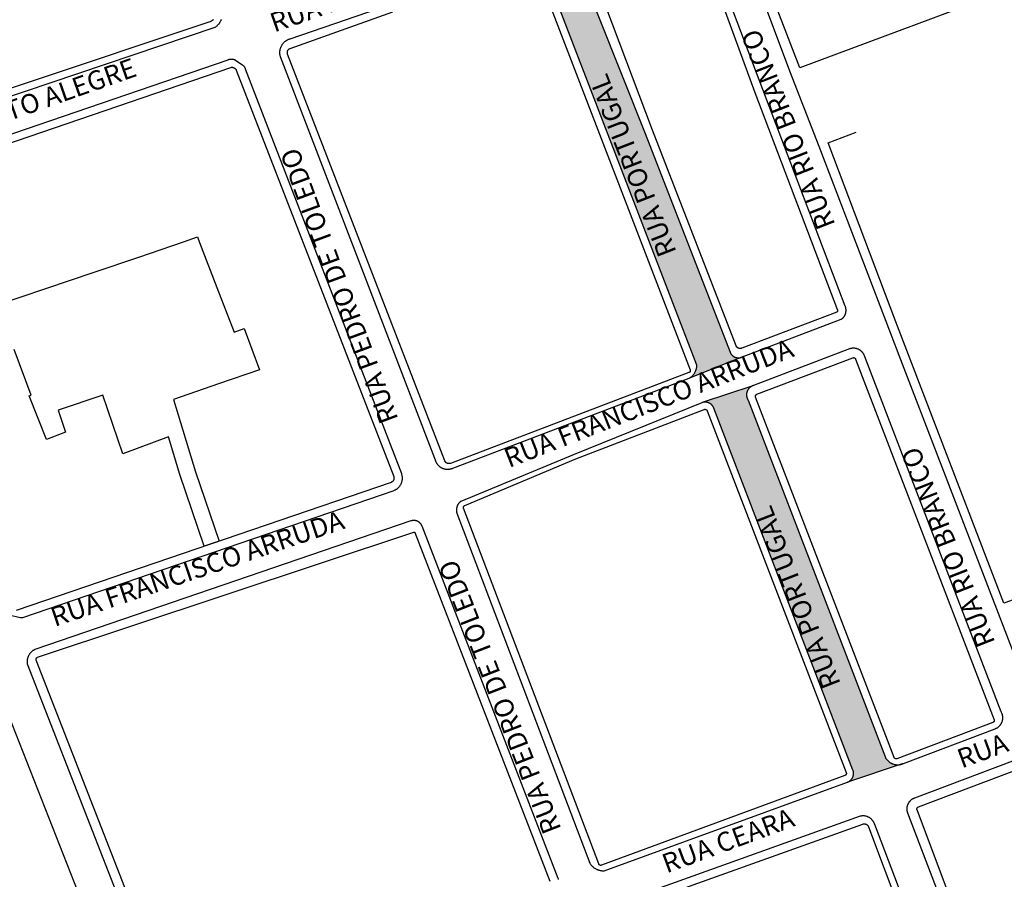
# Model space of a CAD drawing. Units: millimetres. Extents: x 689645 to 706753, y 7639402 to 7643507.
# Drawn here: x 701080 to 701304, y 7642267 to 7642463 of the extents above; entities that cross this region are included whole.
import ezdxf

# ---------------------------------------------------------------- set-up
doc = ezdxf.new("R2010")
doc.units = ezdxf.units.MM
doc.header["$LTSCALE"] = 4
doc.header["$MEASUREMENT"] = 0
for name, color, linetype in [('AUX_CTGEO', 4, 'Continuous'), ('LOTE_SEM_CADASTRO_CTGEO', 8, 'Continuous'), ('MEIO_FIO_CTGEO', 1, 'Continuous'), ('nome_trecho', 7, 'Continuous'), ('QUADRA_CTGEO', 7, 'Continuous')]:
    doc.layers.add(name, color=color, linetype=linetype)
doc.styles.get("Standard").update_dxf_attribs({"font": 'arial.ttf', "height": 3})

msp = doc.modelspace()

# ---------------------------------------------------------------- hatches: boundary and pattern name
at = {"layer": 'AUX_CTGEO', "true_color": 0x8f8f8f}
h = msp.add_hatch(color=252, dxfattribs=at)
h.dxf.hatch_style = 1
h.paths.add_polyline_path([(701222.553, 7642437.037), (701206.462, 7642477.424), (701206.356, 7642477.879), (701206.316, 7642478.325), (701206.338, 7642478.772), (701206.422, 7642479.211), (701206.567, 7642479.635), (701206.768, 7642480.034), (701207.023, 7642480.402), (701207.327, 7642480.73), (701207.674, 7642481.014), (701208.077, 7642481.258), (701196.267, 7642476.99), (701196.715, 7642477.053), (701197.141, 7642477.04), (701197.56, 7642476.953), (701197.956, 7642476.795), (701198.32, 7642476.571), (701198.64, 7642476.288), (701198.906, 7642475.955), (701199.091, 7642475.617), (701199.166, 7642475.418), (701234.224, 7642384.344), (701234.218, 7642383.945), (701234.147, 7642383.482), (701234.012, 7642383.033), (701233.818, 7642382.608), (701233.567, 7642382.212), (701233.264, 7642381.856), (701232.755, 7642381.401), (701244.219, 7642386.018), (701243.799, 7642385.96), (701243.381, 7642385.989), (701242.979, 7642386.105), (701242.609, 7642386.301), (701242.288, 7642386.57), (701242.029, 7642386.899), (701241.897, 7642387.168)])
h.paths.add_polyline_path([(701233.746, 7642409.919), (701215.453, 7642456.814), (701207.066, 7642453.543), (701225.359, 7642406.647)], flags=25)
h = msp.add_hatch(color=252, dxfattribs=at)
h.dxf.hatch_style = 1
h.paths.add_polyline_path([(701245.935, 7642376.374), (701245.855, 7642376.503), (701245.756, 7642376.709), (701245.678, 7642376.924), (701245.623, 7642377.146), (701245.591, 7642377.372), (701245.583, 7642377.6), (701245.598, 7642377.828), (701245.637, 7642378.053), (701245.699, 7642378.273), (701245.783, 7642378.485), (701245.889, 7642378.688), (701246.015, 7642378.879), (701246.16, 7642379.055), (701246.322, 7642379.216), (701246.5, 7642379.359), (701246.768, 7642379.531), (701235.781, 7642375.863), (701235.987, 7642375.893), (701236.21, 7642375.901), (701236.433, 7642375.885), (701236.652, 7642375.847), (701236.867, 7642375.786), (701237.074, 7642375.702), (701237.271, 7642375.598), (701237.456, 7642375.473), (701237.627, 7642375.33), (701237.782, 7642375.169), (701237.919, 7642374.994), (701238.037, 7642374.805), (701238.119, 7642374.638), (701238.16, 7642374.534), (701269.808, 7642292.126), (701269.865, 7642291.929), (701269.904, 7642291.713), (701269.92, 7642291.493), (701269.914, 7642291.274), (701269.885, 7642291.056), (701269.833, 7642290.842), (701269.76, 7642290.635), (701269.666, 7642290.436), (701269.552, 7642290.248), (701269.419, 7642290.073), (701269.269, 7642289.913), (701269.103, 7642289.768), (701268.923, 7642289.642), (701268.656, 7642289.494), (701280.775, 7642293.529), (701280.54, 7642293.474), (701280.324, 7642293.439), (701280.107, 7642293.419), (701279.889, 7642293.414), (701279.672, 7642293.424), (701279.455, 7642293.449), (701279.241, 7642293.49), (701279.03, 7642293.544), (701278.823, 7642293.614), (701278.622, 7642293.697), (701278.427, 7642293.794), (701278.239, 7642293.904), (701278.059, 7642294.028), (701277.888, 7642294.163), (701277.727, 7642294.309), (701277.576, 7642294.467), (701277.437, 7642294.635), (701277.309, 7642294.811), (701277.176, 7642295.026)])
h.paths.add_polyline_path([(701271.063, 7642311.673), (701252.77, 7642358.569), (701244.383, 7642355.297), (701262.676, 7642308.402)], flags=25)

# ---------------------------------------------------------------- linework, layer by layer
at = {"layer": 'AUX_CTGEO', "color": 10}
for points in [[(701244.312, 7642386.055), (701232.623, 7642381.348)], [(701246.828, 7642379.552), (701235.767, 7642375.859)], [(701281.013, 7642293.608), (701268.528, 7642289.451)]]:
    msp.add_lwpolyline(points, dxfattribs=at)
for radius in [326.822, 316.822, 306.822]:
    msp.add_circle((701226.125, 7642363.395), radius, dxfattribs=at)
at = {"layer": 'LOTE_SEM_CADASTRO_CTGEO'}
msp.add_lwpolyline([(701074.518, 7642397.801), (701086.277, 7642401.754), (701097.295, 7642405.479), (701107.45, 7642408.911), (701117.605, 7642412.344), (701120.725, 7642413.528), (701121.235, 7642412.21), (701125.181, 7642402.004), (701129.124, 7642391.807), (701131.365, 7642392.657), (701131.365, 7642392.657), (701134.869, 7642383.252), (701125.533, 7642380.04), (701115.315, 7642376.525), (701120.282, 7642360.036), (701125.655, 7642344.267), (701122.284, 7642343.114), (701116.728, 7642359.418), (701114.145, 7642367.994), (701103.809, 7642364.144), (701099.266, 7642377.478), (701089.07, 7642374.089), (701090.749, 7642369.038), (701086.454, 7642367.395), (701082.493, 7642377.314), (701082.951, 7642377.489), (701079.043, 7642387.895)], dxfattribs=at)
at = {"layer": 'MEIO_FIO_CTGEO'}
for points in [[(701310.996, 7642306.775), (701280.654, 7642385.509), (701262.097, 7642434.076), (701255.444, 7642451.179), (701241.493, 7642488.501)], [(701206.558, 7642477.183), (701222.553, 7642437.037), (701241.867, 7642387.246), (701241.893, 7642387.181), (701241.921, 7642387.118), (701241.952, 7642387.056), (701241.985, 7642386.994), (701242.02, 7642386.934), (701242.057, 7642386.875), (701242.096, 7642386.818), (701242.137, 7642386.762), (701242.18, 7642386.707), (701242.225, 7642386.654), (701242.271, 7642386.602), (701242.32, 7642386.552), (701242.37, 7642386.504), (701242.422, 7642386.458), (701242.475, 7642386.413), (701242.53, 7642386.37), (701242.586, 7642386.329), (701242.644, 7642386.291), (701242.703, 7642386.254), (701242.763, 7642386.219), (701242.824, 7642386.186), (701242.887, 7642386.156), (701242.951, 7642386.128), (701243.015, 7642386.102), (701243.08, 7642386.078), (701243.147, 7642386.056), (701243.213, 7642386.037), (701243.281, 7642386.02), (701243.349, 7642386.006), (701243.417, 7642385.994), (701243.486, 7642385.984), (701243.555, 7642385.977), (701243.625, 7642385.972), (701243.694, 7642385.969), (701243.764, 7642385.969), (701243.833, 7642385.972), (701243.903, 7642385.976), (701243.972, 7642385.984), (701244.041, 7642385.993), (701244.109, 7642386.005), (701244.177, 7642386.019), (701244.245, 7642386.036), (701244.312, 7642386.055), (701244.378, 7642386.077), (701244.443, 7642386.1), (701267.139, 7642394.747), (701267.208, 7642394.795), (701267.275, 7642394.846), (701267.34, 7642394.898), (701267.404, 7642394.953), (701267.465, 7642395.01), (701267.525, 7642395.069), (701267.582, 7642395.13), (701267.637, 7642395.193), (701267.691, 7642395.258), (701267.742, 7642395.325), (701267.79, 7642395.393), (701267.836, 7642395.463), (701267.88, 7642395.534), (701267.922, 7642395.607), (701267.961, 7642395.682), (701267.997, 7642395.757), (701268.031, 7642395.834), (701268.062, 7642395.912), (701268.09, 7642395.991), (701268.116, 7642396.07), (701268.139, 7642396.151), (701268.159, 7642396.233), (701268.176, 7642396.315), (701268.191, 7642396.397), (701268.202, 7642396.48), (701268.211, 7642396.563), (701268.217, 7642396.647), (701268.22, 7642396.731), (701268.221, 7642396.815), (701268.218, 7642396.899), (701268.213, 7642396.982), (701268.205, 7642397.066), (701268.193, 7642397.149), (701268.179, 7642397.231), (701268.163, 7642397.314), (701268.143, 7642397.395), (701268.121, 7642397.476), (701268.096, 7642397.556), (701268.068, 7642397.635), (701268.037, 7642397.713)], [(701199.166, 7642475.418), (701234.22, 7642384.354), (701234.223, 7642384.237), (701234.221, 7642384.12), (701234.215, 7642384.004), (701234.205, 7642383.887), (701234.191, 7642383.771), (701234.173, 7642383.656), (701234.152, 7642383.541), (701234.126, 7642383.427), (701234.096, 7642383.314), (701234.063, 7642383.202), (701234.025, 7642383.091), (701233.984, 7642382.982), (701233.939, 7642382.874), (701233.891, 7642382.767), (701233.839, 7642382.663), (701233.783, 7642382.56), (701233.724, 7642382.459), (701233.661, 7642382.361), (701233.595, 7642382.264), (701233.525, 7642382.17), (701233.453, 7642382.079), (701233.377, 7642381.989), (701233.299, 7642381.903), (701233.217, 7642381.819), (701233.133, 7642381.739), (701233.045, 7642381.661), (701232.956, 7642381.586), (701232.863, 7642381.514), (701232.769, 7642381.446), (701232.672, 7642381.381), (701232.572, 7642381.319), (701232.471, 7642381.261)], [(701232.471, 7642381.261), (701178.728, 7642360.795), (701178.637, 7642360.759), (701178.544, 7642360.725), (701178.451, 7642360.695), (701178.356, 7642360.668), (701178.26, 7642360.645), (701178.164, 7642360.624), (701178.067, 7642360.607), (701177.97, 7642360.594), (701177.872, 7642360.583), (701177.774, 7642360.576), (701177.675, 7642360.573), (701177.577, 7642360.573), (701177.478, 7642360.576), (701177.38, 7642360.582), (701177.282, 7642360.593), (701177.185, 7642360.606), (701177.088, 7642360.623), (701176.991, 7642360.643), (701176.896, 7642360.666), (701176.801, 7642360.693), (701176.707, 7642360.723), (701176.614, 7642360.756), (701176.523, 7642360.792), (701176.433, 7642360.832), (701176.344, 7642360.874), (701176.257, 7642360.92), (701176.171, 7642360.969), (701176.087, 7642361.02), (701176.005, 7642361.074), (701175.925, 7642361.132), (701175.847, 7642361.192), (701175.771, 7642361.254), (701175.697, 7642361.319), (701175.625, 7642361.387), (701175.556, 7642361.457), (701175.49, 7642361.529), (701175.425, 7642361.604), (701175.364, 7642361.681), (701175.305, 7642361.76), (701175.249, 7642361.841), (701175.196, 7642361.924), (701175.145, 7642362.008), (701175.098, 7642362.094), (701139.638, 7642454.445), (701139.607, 7642454.553), (701139.579, 7642454.662), (701139.555, 7642454.771), (701139.535, 7642454.882), (701139.518, 7642454.993), (701139.506, 7642455.104), (701139.497, 7642455.216), (701139.492, 7642455.328), (701139.491, 7642455.441), (701139.494, 7642455.553), (701139.501, 7642455.665), (701139.511, 7642455.777), (701139.526, 7642455.888), (701139.544, 7642455.999), (701139.566, 7642456.109), (701139.592, 7642456.218), (701139.621, 7642456.326), (701139.654, 7642456.433), (701139.691, 7642456.539), (701139.732, 7642456.644), (701139.776, 7642456.747), (701139.824, 7642456.849), (701139.875, 7642456.949), (701139.929, 7642457.047), (701139.987, 7642457.143), (701140.048, 7642457.237), (701140.112, 7642457.329), (701140.18, 7642457.419), (701140.25, 7642457.506), (701140.324, 7642457.591), (701140.4, 7642457.674), (701140.479, 7642457.753), (701140.561, 7642457.83), (701140.646, 7642457.904), (701140.732, 7642457.975), (701140.822, 7642458.043), (701140.913, 7642458.108), (701141.007, 7642458.17), (701141.103, 7642458.228), (701141.201, 7642458.283), (701141.3, 7642458.335), (701141.402, 7642458.383), (701141.504, 7642458.428), (701141.609, 7642458.469), (701141.715, 7642458.507), (701141.822, 7642458.541), (701164.575, 7642466.33)], [(701268.037, 7642397.713), (701249.307, 7642446.993), (701241.822, 7642466.79)], [(701126.14, 7642462.903), (701126.093, 7642462.784), (701126.042, 7642462.667), (701125.987, 7642462.552), (701125.928, 7642462.439), (701125.865, 7642462.328), (701125.798, 7642462.219), (701125.728, 7642462.113), (701125.654, 7642462.009), (701125.577, 7642461.907), (701125.496, 7642461.809), (701125.411, 7642461.713), (701125.324, 7642461.62), (701125.233, 7642461.53), (701125.139, 7642461.444), (701125.043, 7642461.361), (701124.943, 7642461.281), (701124.841, 7642461.205), (701124.736, 7642461.132), (701037.726, 7642431.762)], [(701041.473, 7642424.287), (701127.697, 7642453.785), (701127.76, 7642453.811), (701127.824, 7642453.835), (701127.888, 7642453.856), (701127.954, 7642453.876), (701128.019, 7642453.893), (701128.086, 7642453.907), (701128.153, 7642453.92), (701128.22, 7642453.93), (701128.288, 7642453.938), (701128.355, 7642453.943), (701128.423, 7642453.946), (701128.491, 7642453.947), (701128.559, 7642453.945), (701128.627, 7642453.941), (701128.695, 7642453.934), (701128.763, 7642453.925), (701128.83, 7642453.914), (701128.896, 7642453.901), (701128.963, 7642453.885), (701129.028, 7642453.867), (701129.093, 7642453.847), (701129.157, 7642453.824), (701129.221, 7642453.799), (701129.283, 7642453.772), (701130.998, 7642452.61), (701131.049, 7642452.57), (701131.098, 7642452.528), (701131.146, 7642452.485), (701131.192, 7642452.439), (701131.236, 7642452.393), (701131.279, 7642452.344), (701131.32, 7642452.294), (701131.36, 7642452.243), (701131.397, 7642452.191), (701131.433, 7642452.137), (701131.467, 7642452.082), (701131.498, 7642452.026), (701131.528, 7642451.968), (701131.556, 7642451.91), (701131.582, 7642451.851), (701131.605, 7642451.791), (701131.627, 7642451.73), (701167.116, 7642359.629), (701167.151, 7642359.526), (701167.181, 7642359.422), (701167.208, 7642359.317), (701167.231, 7642359.211), (701167.251, 7642359.104), (701167.266, 7642358.996), (701167.278, 7642358.889), (701167.286, 7642358.78), (701167.291, 7642358.672), (701167.291, 7642358.563), (701167.288, 7642358.455), (701167.281, 7642358.347), (701167.27, 7642358.239), (701167.256, 7642358.131), (701167.238, 7642358.024), (701167.216, 7642357.918), (701167.19, 7642357.812), (701167.161, 7642357.708), (701167.128, 7642357.604), (701167.091, 7642357.502), (701167.051, 7642357.401), (701167.007, 7642357.302), (701166.96, 7642357.204), (701166.91, 7642357.108), (701166.856, 7642357.014), (701166.799, 7642356.921), (701166.739, 7642356.831), (701166.676, 7642356.743), (701166.609, 7642356.657), (701166.54, 7642356.574), (701166.468, 7642356.492), (701166.393, 7642356.414), (701166.315, 7642356.338), (701166.235, 7642356.265), (701166.152, 7642356.195), (701166.067, 7642356.128), (701165.979, 7642356.063), (701165.89, 7642356.002), (701165.798, 7642355.944), (701165.704, 7642355.889), (701165.609, 7642355.838), (701165.511, 7642355.79), (701165.413, 7642355.745), (701080.982, 7642326.861), (701080.95, 7642326.851), (701080.918, 7642326.841), (701080.886, 7642326.833), (701080.854, 7642326.826), (701080.821, 7642326.82), (701080.789, 7642326.816), (701080.756, 7642326.812), (701080.723, 7642326.809), (701080.69, 7642326.807), (701080.657, 7642326.807), (701080.624, 7642326.808), (701080.59, 7642326.809), (701080.557, 7642326.812), (701080.525, 7642326.816), (701080.492, 7642326.821), (701080.459, 7642326.827), (701080.427, 7642326.834), (701077.973, 7642327.416)], [(701303.501, 7642305.43), (701272.381, 7642386.464), (701272.346, 7642386.549), (701272.309, 7642386.634), (701272.268, 7642386.716), (701272.225, 7642386.798), (701272.179, 7642386.878), (701272.13, 7642386.956), (701272.079, 7642387.032), (701272.024, 7642387.107), (701271.968, 7642387.18), (701271.909, 7642387.25), (701271.847, 7642387.319), (701271.783, 7642387.385), (701271.717, 7642387.449), (701271.648, 7642387.511), (701271.577, 7642387.57), (701271.505, 7642387.627), (701271.43, 7642387.682), (701271.354, 7642387.733), (701271.276, 7642387.782), (701271.196, 7642387.828), (701271.115, 7642387.872), (701271.032, 7642387.912), (701270.947, 7642387.95), (701270.862, 7642387.984), (701270.775, 7642388.016), (701270.688, 7642388.045), (701270.599, 7642388.07), (701270.51, 7642388.093), (701270.42, 7642388.112), (701270.329, 7642388.128), (701270.237, 7642388.141), (701270.146, 7642388.151), (701270.054, 7642388.158), (701269.962, 7642388.161), (701269.869, 7642388.161), (701269.777, 7642388.158), (701269.685, 7642388.152), (701269.594, 7642388.142), (701269.502, 7642388.13), (701269.411, 7642388.114), (701269.321, 7642388.095), (701269.232, 7642388.073), (701269.143, 7642388.048), (701269.055, 7642388.019), (701268.968, 7642387.988), (701247.183, 7642379.688), (701247.11, 7642379.665), (701247.038, 7642379.641), (701246.967, 7642379.613), (701246.897, 7642379.584), (701246.828, 7642379.552), (701246.76, 7642379.517), (701246.694, 7642379.48), (701246.628, 7642379.441), (701246.564, 7642379.4), (701246.502, 7642379.357), (701246.441, 7642379.311), (701246.382, 7642379.263), (701246.324, 7642379.214), (701246.268, 7642379.162), (701246.214, 7642379.109), (701246.162, 7642379.053), (701246.111, 7642378.996), (701246.063, 7642378.937), (701246.017, 7642378.877), (701245.973, 7642378.815), (701245.931, 7642378.752), (701245.891, 7642378.687), (701245.853, 7642378.621), (701245.818, 7642378.553), (701245.785, 7642378.484), (701245.755, 7642378.415), (701245.727, 7642378.344), (701245.701, 7642378.272), (701245.678, 7642378.2), (701245.658, 7642378.127), (701245.64, 7642378.053), (701245.624, 7642377.978), (701245.611, 7642377.903), (701245.601, 7642377.828), (701245.593, 7642377.752), (701245.588, 7642377.676), (701245.586, 7642377.6), (701245.586, 7642377.524), (701245.589, 7642377.448), (701245.594, 7642377.372), (701245.602, 7642377.296), (701245.613, 7642377.221), (701245.626, 7642377.146), (701245.641, 7642377.072), (701245.66, 7642376.998), (701245.681, 7642376.925), (701245.704, 7642376.852), (701245.73, 7642376.781), (701245.758, 7642376.71), (701245.789, 7642376.64), (701245.822, 7642376.572), (701245.857, 7642376.505), (701245.895, 7642376.438), (701245.935, 7642376.374), (701277.169, 7642295.045), (701277.223, 7642294.95), (701277.28, 7642294.858), (701277.341, 7642294.767), (701277.405, 7642294.679), (701277.472, 7642294.593), (701277.541, 7642294.509), (701277.614, 7642294.428), (701277.689, 7642294.349), (701277.767, 7642294.273), (701277.848, 7642294.199), (701277.931, 7642294.129), (701278.016, 7642294.061), (701278.104, 7642293.997), (701278.194, 7642293.935), (701278.286, 7642293.877), (701278.38, 7642293.822), (701278.476, 7642293.77), (701278.573, 7642293.721), (701278.672, 7642293.676), (701278.773, 7642293.634), (701278.875, 7642293.596), (701278.978, 7642293.562), (701279.083, 7642293.531), (701279.188, 7642293.503), (701279.294, 7642293.479), (701279.402, 7642293.459), (701279.509, 7642293.443), (701279.618, 7642293.431), (701279.726, 7642293.422), (701279.835, 7642293.417), (701279.944, 7642293.415), (701280.053, 7642293.418), (701280.162, 7642293.424), (701280.27, 7642293.434), (701280.378, 7642293.448), (701280.486, 7642293.465), (701280.593, 7642293.486), (701280.699, 7642293.511), (701280.804, 7642293.54), (701280.908, 7642293.572), (701281.011, 7642293.607), (701281.112, 7642293.647), (701281.213, 7642293.689), (701281.311, 7642293.736), (701302.126, 7642301.599), (701302.212, 7642301.634), (701302.296, 7642301.671), (701302.379, 7642301.711), (701302.461, 7642301.754), (701302.542, 7642301.8), (701302.62, 7642301.849), (701302.697, 7642301.9), (701302.772, 7642301.954), (701302.846, 7642302.01), (701302.917, 7642302.069), (701302.986, 7642302.13), (701303.053, 7642302.194), (701303.118, 7642302.26), (701303.18, 7642302.328), (701303.24, 7642302.399), (701303.298, 7642302.471), (701303.353, 7642302.545), (701303.405, 7642302.621), (701303.455, 7642302.699), (701303.502, 7642302.779), (701303.547, 7642302.86), (701303.588, 7642302.943), (701303.627, 7642303.027), (701303.662, 7642303.112), (701303.695, 7642303.198), (701303.725, 7642303.286), (701303.751, 7642303.374), (701303.775, 7642303.464), (701303.796, 7642303.554), (701303.813, 7642303.645), (701303.827, 7642303.736), (701303.838, 7642303.828), (701303.846, 7642303.92), (701303.851, 7642304.012), (701303.853, 7642304.105), (701303.851, 7642304.197), (701303.846, 7642304.29), (701303.838, 7642304.382), (701303.827, 7642304.473), (701303.813, 7642304.565), (701303.795, 7642304.656), (701303.774, 7642304.746), (701303.751, 7642304.835), (701303.724, 7642304.924), (701303.694, 7642305.011), (701303.661, 7642305.098), (701303.626, 7642305.183), (701303.587, 7642305.267), (701303.545, 7642305.349), (701303.501, 7642305.43)], [(701269.777, 7642292.208), (701238.16, 7642374.534), (701238.133, 7642374.603), (701238.102, 7642374.671), (701238.07, 7642374.738), (701238.035, 7642374.803), (701237.998, 7642374.868), (701237.958, 7642374.931), (701237.917, 7642374.992), (701237.873, 7642375.052), (701237.827, 7642375.111), (701237.78, 7642375.168), (701237.73, 7642375.223), (701237.678, 7642375.276), (701237.625, 7642375.328), (701237.57, 7642375.378), (701237.513, 7642375.425), (701237.454, 7642375.471), (701237.394, 7642375.515), (701237.332, 7642375.556), (701237.269, 7642375.595), (701237.205, 7642375.633), (701237.139, 7642375.667), (701237.073, 7642375.7), (701237.005, 7642375.73), (701236.936, 7642375.758), (701236.866, 7642375.783), (701236.795, 7642375.806), (701236.724, 7642375.826), (701236.652, 7642375.844), (701236.579, 7642375.86), (701236.506, 7642375.873), (701236.432, 7642375.883), (701236.359, 7642375.891), (701236.284, 7642375.896), (701236.21, 7642375.898), (701236.136, 7642375.898), (701236.062, 7642375.895), (701235.988, 7642375.89), (701235.914, 7642375.882), (701235.84, 7642375.872), (701235.767, 7642375.859), (701235.694, 7642375.843), (701235.622, 7642375.825), (701235.551, 7642375.805), (701235.48, 7642375.782), (701235.411, 7642375.756), (701206.409, 7642364.003), (701180.622, 7642353.32), (701180.554, 7642353.267), (701180.487, 7642353.21), (701180.422, 7642353.152), (701180.36, 7642353.091), (701180.299, 7642353.028), (701180.241, 7642352.963), (701180.185, 7642352.896), (701180.132, 7642352.827), (701180.08, 7642352.757), (701180.032, 7642352.684), (701179.986, 7642352.61), (701179.942, 7642352.534), (701179.901, 7642352.457), (701179.863, 7642352.379), (701179.828, 7642352.299), (701179.795, 7642352.218), (701179.766, 7642352.136), (701179.739, 7642352.053), (701179.715, 7642351.969), (701179.694, 7642351.885), (701179.676, 7642351.799), (701179.66, 7642351.713), (701179.648, 7642351.627), (701179.639, 7642351.54), (701179.633, 7642351.453), (701179.63, 7642351.366), (701179.63, 7642351.279), (701179.633, 7642351.192), (701179.639, 7642351.105), (701179.648, 7642351.018), (701179.66, 7642350.931), (701179.676, 7642350.845), (701179.694, 7642350.76), (701179.715, 7642350.675), (701209.937, 7642271.022), (701210.008, 7642270.915), (701210.083, 7642270.811), (701210.161, 7642270.71), (701210.243, 7642270.611), (701210.328, 7642270.515), (701210.416, 7642270.422), (701210.507, 7642270.332), (701210.601, 7642270.246), (701210.699, 7642270.162), (701210.799, 7642270.082), (701210.901, 7642270.006), (701211.006, 7642269.932), (701211.114, 7642269.863), (701211.224, 7642269.797), (701211.336, 7642269.735), (701211.45, 7642269.677), (701211.566, 7642269.623), (701211.684, 7642269.573), (701211.803, 7642269.526), (701211.924, 7642269.484), (701212.047, 7642269.446), (701212.17, 7642269.412), (701212.295, 7642269.383), (701212.42, 7642269.358), (701212.547, 7642269.337), (701212.674, 7642269.32), (701212.801, 7642269.308), (701212.929, 7642269.3), (701213.057, 7642269.296), (701213.185, 7642269.297), (701268.528, 7642289.451), (701268.596, 7642289.477), (701268.664, 7642289.506), (701268.73, 7642289.537), (701268.795, 7642289.571), (701268.859, 7642289.607), (701268.922, 7642289.644), (701268.983, 7642289.684), (701269.043, 7642289.726), (701269.101, 7642289.77), (701269.158, 7642289.817), (701269.213, 7642289.865), (701269.267, 7642289.914), (701269.319, 7642289.966), (701269.369, 7642290.02), (701269.417, 7642290.075), (701269.463, 7642290.131), (701269.508, 7642290.19), (701269.55, 7642290.25), (701269.59, 7642290.311), (701269.628, 7642290.373), (701269.664, 7642290.437), (701269.697, 7642290.502), (701269.729, 7642290.568), (701269.758, 7642290.636), (701269.785, 7642290.704), (701269.809, 7642290.773), (701269.831, 7642290.843), (701269.851, 7642290.913), (701269.868, 7642290.984), (701269.882, 7642291.056), (701269.894, 7642291.128), (701269.904, 7642291.201), (701269.911, 7642291.274), (701269.916, 7642291.347), (701269.918, 7642291.42), (701269.918, 7642291.493), (701269.915, 7642291.566), (701269.909, 7642291.64), (701269.902, 7642291.712), (701269.891, 7642291.785), (701269.878, 7642291.857), (701269.863, 7642291.928), (701269.845, 7642291.999), (701269.825, 7642292.07), (701269.802, 7642292.139), (701269.777, 7642292.208)], [(701202.846, 7642267.343), (701202.826, 7642267.41), (701202.805, 7642267.476), (701202.781, 7642267.541), (701171.81, 7642347.705), (701171.784, 7642347.77), (701171.755, 7642347.833), (701171.725, 7642347.896), (701171.692, 7642347.957), (701171.657, 7642348.018), (701171.62, 7642348.077), (701171.581, 7642348.134), (701171.54, 7642348.191), (701171.497, 7642348.245), (701171.452, 7642348.299), (701171.406, 7642348.35), (701171.357, 7642348.4), (701171.307, 7642348.449), (701171.255, 7642348.495), (701171.202, 7642348.54), (701171.147, 7642348.583), (701171.091, 7642348.624), (701171.033, 7642348.663), (701170.974, 7642348.699), (701170.914, 7642348.734), (701170.852, 7642348.767), (701170.79, 7642348.797), (701170.726, 7642348.826), (701170.661, 7642348.852), (701170.596, 7642348.876), (701170.53, 7642348.897), (701170.463, 7642348.916), (701170.395, 7642348.933), (701170.327, 7642348.948), (701170.259, 7642348.96), (701170.19, 7642348.97), (701170.12, 7642348.977), (701170.051, 7642348.982), (701169.981, 7642348.984), (701169.912, 7642348.984), (701169.842, 7642348.982), (701169.773, 7642348.977), (701169.704, 7642348.97), (701169.635, 7642348.961), (701169.566, 7642348.949), (701169.498, 7642348.934), (701169.43, 7642348.917), (701169.363, 7642348.898), (701169.297, 7642348.877), (701083.81, 7642319.631), (701083.714, 7642319.585), (701083.62, 7642319.536), (701083.527, 7642319.484), (701083.436, 7642319.428), (701083.348, 7642319.369), (701083.261, 7642319.308), (701083.176, 7642319.243), (701083.094, 7642319.175), (701083.014, 7642319.105), (701082.936, 7642319.032), (701082.862, 7642318.956), (701082.789, 7642318.878), (701082.72, 7642318.797), (701082.653, 7642318.714), (701082.589, 7642318.629), (701082.528, 7642318.542), (701082.471, 7642318.452), (701082.416, 7642318.361), (701082.364, 7642318.268), (701082.316, 7642318.173), (701082.271, 7642318.076), (701082.23, 7642317.978), (701082.191, 7642317.879), (701082.156, 7642317.778), (701082.125, 7642317.676), (701082.097, 7642317.574), (701082.073, 7642317.47), (701082.052, 7642317.365), (701082.035, 7642317.26), (701082.022, 7642317.155), (701082.012, 7642317.049), (701082.006, 7642316.942), (701082.004, 7642316.836), (701082.005, 7642316.729), (701082.01, 7642316.623), (701082.018, 7642316.517), (701082.03, 7642316.411)], [(701082.03, 7642316.411), (701113.46, 7642235.674)], [(701074.314, 7642313.362), (701104.396, 7642236.897), (701111.054, 7642218.901)], [(701311.965, 7642204.65), (701282.269, 7642282.403), (701282.237, 7642282.493), (701282.208, 7642282.584), (701282.183, 7642282.676), (701282.16, 7642282.769), (701282.141, 7642282.862), (701282.125, 7642282.956), (701282.113, 7642283.051), (701282.103, 7642283.146), (701282.097, 7642283.241), (701282.095, 7642283.336), (701282.096, 7642283.431), (701282.1, 7642283.527), (701282.107, 7642283.622), (701282.118, 7642283.717), (701282.132, 7642283.811), (701282.149, 7642283.905), (701282.169, 7642283.998), (701282.193, 7642284.09), (701282.22, 7642284.182), (701282.25, 7642284.272), (701282.283, 7642284.362), (701282.32, 7642284.45), (701282.359, 7642284.537), (701282.401, 7642284.622), (701282.447, 7642284.706), (701282.495, 7642284.788), (701282.546, 7642284.869), (701282.6, 7642284.948), (701282.656, 7642285.024), (701282.715, 7642285.099), (701282.777, 7642285.172), (701282.841, 7642285.242), (701282.908, 7642285.311), (701282.977, 7642285.376), (701283.048, 7642285.44), (701283.122, 7642285.501), (701283.197, 7642285.559), (701283.275, 7642285.615), (701283.354, 7642285.667), (701283.435, 7642285.718), (701283.518, 7642285.765), (701283.603, 7642285.809), (701283.689, 7642285.85), (701283.776, 7642285.889), (701283.864, 7642285.924), (701339.871, 7642307.083)], [(701304.348, 7642201.96), (701274.725, 7642279.829), (701274.696, 7642279.921), (701274.664, 7642280.011), (701274.629, 7642280.1), (701274.59, 7642280.188), (701274.549, 7642280.275), (701274.504, 7642280.36), (701274.457, 7642280.443), (701274.406, 7642280.525), (701274.353, 7642280.605), (701274.297, 7642280.683), (701274.239, 7642280.759), (701274.178, 7642280.833), (701274.114, 7642280.905), (701274.048, 7642280.974), (701273.979, 7642281.041), (701273.908, 7642281.106), (701273.835, 7642281.168), (701273.76, 7642281.228), (701273.683, 7642281.285), (701273.603, 7642281.339), (701273.522, 7642281.39), (701273.44, 7642281.439), (701273.355, 7642281.484), (701273.269, 7642281.527), (701273.182, 7642281.566), (701273.093, 7642281.603), (701273.003, 7642281.636), (701272.912, 7642281.667), (701272.82, 7642281.694), (701272.727, 7642281.718), (701272.633, 7642281.738), (701272.539, 7642281.756), (701272.444, 7642281.77), (701272.348, 7642281.78), (701272.253, 7642281.788), (701272.157, 7642281.792), (701272.061, 7642281.792), (701271.965, 7642281.789), (701271.869, 7642281.783), (701271.774, 7642281.774), (701271.679, 7642281.761), (701271.584, 7642281.745), (701271.49, 7642281.726), (701271.397, 7642281.703), (701216.29, 7642261.963)]]:
    msp.add_lwpolyline(points, dxfattribs=at)
at = {"layer": 'QUADRA_CTGEO'}
for points in [[(701295.739, 7642466.134), (701257.706, 7642451.948), (701243.062, 7642489.887)], [(701240.222, 7642466.196), (701247.496, 7642446.32), (701266.264, 7642396.784), (701266.264, 7642396.784), (701266.268, 7642396.774), (701266.271, 7642396.764), (701266.274, 7642396.754), (701266.276, 7642396.744), (701266.278, 7642396.734), (701266.28, 7642396.724), (701266.282, 7642396.713), (701266.283, 7642396.703), (701266.283, 7642396.692), (701266.284, 7642396.682), (701266.284, 7642396.671), (701266.283, 7642396.661), (701266.282, 7642396.651), (701266.281, 7642396.64), (701266.28, 7642396.63), (701266.278, 7642396.619), (701266.276, 7642396.609), (701266.273, 7642396.599), (701266.27, 7642396.589), (701266.267, 7642396.579), (701266.263, 7642396.569), (701266.259, 7642396.56), (701266.255, 7642396.55), (701266.251, 7642396.541), (701266.246, 7642396.531), (701266.24, 7642396.522), (701266.235, 7642396.514), (701266.229, 7642396.505), (701266.223, 7642396.496), (701266.216, 7642396.488), (701266.209, 7642396.48), (701266.202, 7642396.473), (701266.195, 7642396.465), (701266.188, 7642396.458), (701266.18, 7642396.451), (701266.172, 7642396.444), (701266.164, 7642396.438), (701266.155, 7642396.432), (701266.146, 7642396.426), (701266.137, 7642396.42), (701266.128, 7642396.415), (701266.119, 7642396.41), (701266.11, 7642396.406), (701266.1, 7642396.401), (701266.09, 7642396.397), (701244.487, 7642388.166), (701244.454, 7642388.154), (701244.421, 7642388.144), (701244.387, 7642388.134), (701244.354, 7642388.126), (701244.319, 7642388.119), (701244.285, 7642388.113), (701244.251, 7642388.108), (701244.216, 7642388.104), (701244.182, 7642388.102), (701244.147, 7642388.101), (701244.112, 7642388.101), (701244.077, 7642388.102), (701244.043, 7642388.105), (701244.008, 7642388.108), (701243.974, 7642388.113), (701243.939, 7642388.119), (701243.905, 7642388.126), (701243.872, 7642388.135), (701243.838, 7642388.144), (701243.805, 7642388.155), (701243.772, 7642388.167), (701243.74, 7642388.18), (701243.708, 7642388.194), (701243.677, 7642388.209), (701243.646, 7642388.226), (701243.616, 7642388.243), (701243.587, 7642388.261), (701243.558, 7642388.281), (701243.53, 7642388.301), (701243.502, 7642388.323), (701243.476, 7642388.345), (701243.45, 7642388.368), (701243.425, 7642388.392), (701243.401, 7642388.417), (701243.377, 7642388.443), (701243.355, 7642388.47), (701243.333, 7642388.497), (701243.313, 7642388.525), (701243.293, 7642388.554), (701243.275, 7642388.583), (701243.257, 7642388.613), (701243.241, 7642388.644), (701243.226, 7642388.675), (701243.211, 7642388.707), (701243.198, 7642388.739), (701224.187, 7642437.75), (701209.06, 7642477.992)], [(701197.757, 7642474.353), (701232.78, 7642383.263), (701232.786, 7642383.246), (701232.792, 7642383.23), (701232.797, 7642383.213), (701232.801, 7642383.196), (701232.804, 7642383.179), (701232.807, 7642383.162), (701232.81, 7642383.144), (701232.812, 7642383.127), (701232.813, 7642383.11), (701232.814, 7642383.092), (701232.814, 7642383.075), (701232.813, 7642383.057), (701232.812, 7642383.04), (701232.81, 7642383.022), (701232.807, 7642383.005), (701232.804, 7642382.988), (701232.801, 7642382.971), (701232.797, 7642382.954), (701232.792, 7642382.937), (701232.786, 7642382.92), (701232.78, 7642382.904), (701232.774, 7642382.888), (701232.767, 7642382.872), (701232.759, 7642382.856), (701232.751, 7642382.84), (701232.742, 7642382.825), (701232.733, 7642382.81), (701232.723, 7642382.796), (701232.713, 7642382.782), (701232.702, 7642382.768), (701232.69, 7642382.755), (701232.679, 7642382.742), (701232.667, 7642382.729), (701232.654, 7642382.717), (701232.641, 7642382.705), (701232.628, 7642382.694), (701232.614, 7642382.683), (701232.6, 7642382.673), (701232.585, 7642382.663), (701232.57, 7642382.654), (701232.555, 7642382.645), (701232.54, 7642382.637), (701232.524, 7642382.63), (701232.508, 7642382.623), (701232.492, 7642382.616), (701232.492, 7642382.616), (701178.28, 7642361.973), (701178.247, 7642361.961), (701178.214, 7642361.95), (701178.181, 7642361.941), (701178.147, 7642361.932), (701178.113, 7642361.925), (701178.079, 7642361.919), (701178.044, 7642361.914), (701178.01, 7642361.911), (701177.975, 7642361.908), (701177.94, 7642361.907), (701177.905, 7642361.907), (701177.871, 7642361.909), (701177.836, 7642361.911), (701177.801, 7642361.915), (701177.767, 7642361.92), (701177.733, 7642361.926), (701177.698, 7642361.933), (701177.665, 7642361.941), (701177.631, 7642361.951), (701177.598, 7642361.962), (701177.565, 7642361.974), (701177.533, 7642361.987), (701177.501, 7642362.001), (701177.47, 7642362.016), (701177.439, 7642362.033), (701177.409, 7642362.05), (701177.38, 7642362.068), (701177.351, 7642362.088), (701177.323, 7642362.108), (701177.295, 7642362.13), (701177.269, 7642362.152), (701177.243, 7642362.175), (701177.218, 7642362.199), (701177.194, 7642362.224), (701177.17, 7642362.25), (701177.148, 7642362.277), (701177.126, 7642362.304), (701177.106, 7642362.332), (701177.086, 7642362.361), (701177.068, 7642362.391), (701177.05, 7642362.421), (701177.034, 7642362.452), (701177.019, 7642362.483), (701177.005, 7642362.515), (701176.991, 7642362.547), (701141.257, 7642455.071), (701141.245, 7642455.103), (701141.234, 7642455.136), (701141.225, 7642455.169), (701141.216, 7642455.203), (701141.209, 7642455.237), (701141.203, 7642455.271), (701141.198, 7642455.305), (701141.194, 7642455.34), (701141.192, 7642455.375), (701141.19, 7642455.409), (701141.19, 7642455.444), (701141.191, 7642455.479), (701141.193, 7642455.513), (701141.197, 7642455.548), (701141.202, 7642455.582), (701141.207, 7642455.616), (701141.214, 7642455.65), (701141.223, 7642455.684), (701141.232, 7642455.718), (701141.243, 7642455.751), (701141.254, 7642455.783), (701141.267, 7642455.816), (701141.281, 7642455.847), (701141.296, 7642455.879), (701141.312, 7642455.909), (701141.329, 7642455.94), (701141.347, 7642455.969), (701141.366, 7642455.998), (701141.387, 7642456.026), (701141.408, 7642456.054), (701141.43, 7642456.081), (701141.453, 7642456.107), (701141.477, 7642456.132), (701141.502, 7642456.156), (701141.527, 7642456.179), (701141.553, 7642456.202), (701141.581, 7642456.224), (701141.609, 7642456.244), (701141.637, 7642456.264), (701141.666, 7642456.283), (701141.696, 7642456.3), (701141.727, 7642456.317), (701141.758, 7642456.332), (701141.789, 7642456.347), (701141.821, 7642456.36), (701141.854, 7642456.373), (701165.137, 7642464.687)], [(701124.356, 7642462.901), (701124.307, 7642462.852), (701124.257, 7642462.805), (701124.205, 7642462.76), (701124.151, 7642462.716), (701124.097, 7642462.674), (701124.04, 7642462.635), (701123.983, 7642462.597), (701123.924, 7642462.561), (701123.864, 7642462.527), (701123.802, 7642462.496), (701123.74, 7642462.466), (701123.677, 7642462.439), (701123.613, 7642462.414), (701123.548, 7642462.391), (701038.82, 7642434.118)], [(701042.324, 7642422.6), (701128.303, 7642452.014), (701128.336, 7642452.025), (701128.37, 7642452.034), (701128.403, 7642452.043), (701128.437, 7642452.05), (701128.472, 7642452.056), (701128.506, 7642452.061), (701128.541, 7642452.064), (701128.575, 7642452.067), (701128.61, 7642452.068), (701128.645, 7642452.068), (701128.68, 7642452.066), (701128.714, 7642452.064), (701128.749, 7642452.06), (701128.784, 7642452.056), (701128.818, 7642452.049), (701128.852, 7642452.042), (701128.886, 7642452.034), (701128.919, 7642452.024), (701128.952, 7642452.013), (701128.985, 7642452.002), (701129.017, 7642451.989), (701129.049, 7642451.974), (701129.08, 7642451.959), (701129.111, 7642451.943), (701129.141, 7642451.925), (701129.171, 7642451.907), (701129.199, 7642451.888), (701129.228, 7642451.867), (701129.255, 7642451.846), (701129.282, 7642451.823), (701129.308, 7642451.8), (701129.333, 7642451.776), (701129.357, 7642451.751), (701129.38, 7642451.725), (701129.403, 7642451.699), (701129.424, 7642451.671), (701129.445, 7642451.643), (701129.464, 7642451.614), (701129.483, 7642451.585), (701129.5, 7642451.555), (701129.517, 7642451.524), (701129.532, 7642451.493), (701129.546, 7642451.461), (701129.559, 7642451.429), (701165.371, 7642358.953), (701165.383, 7642358.921), (701165.394, 7642358.888), (701165.403, 7642358.856), (701165.412, 7642358.822), (701165.419, 7642358.789), (701165.425, 7642358.755), (701165.43, 7642358.721), (701165.434, 7642358.687), (701165.437, 7642358.653), (701165.438, 7642358.619), (701165.439, 7642358.585), (701165.438, 7642358.55), (701165.436, 7642358.516), (701165.433, 7642358.482), (701165.428, 7642358.448), (701165.423, 7642358.414), (701165.416, 7642358.381), (701165.408, 7642358.347), (701165.399, 7642358.314), (701165.389, 7642358.281), (701165.378, 7642358.249), (701165.366, 7642358.217), (701165.352, 7642358.185), (701165.338, 7642358.154), (701165.322, 7642358.124), (701165.306, 7642358.094), (701165.288, 7642358.064), (701165.27, 7642358.036), (701165.25, 7642358.007), (701165.229, 7642357.98), (701165.208, 7642357.953), (701165.186, 7642357.927), (701165.162, 7642357.902), (701165.138, 7642357.878), (701165.114, 7642357.854), (701165.088, 7642357.831), (701165.061, 7642357.81), (701165.034, 7642357.789), (701165.006, 7642357.769), (701164.978, 7642357.75), (701164.949, 7642357.732), (701164.919, 7642357.715), (701164.889, 7642357.699), (701164.858, 7642357.684), (701164.826, 7642357.67), (701164.795, 7642357.657), (701164.762, 7642357.646), (701079.543, 7642328.492)], [(701404.05, 7642446.389), (701416.46, 7642451.384), (701418.737, 7642439.385), (701420.922, 7642427.97), (701318.669, 7642379.455), (701329.668, 7642340.51), (701315.792, 7642334.395), (701304.547, 7642330.323), (701304.065, 7642330.149), (701279.56, 7642394.164), (701264.162, 7642434.877), (701270.498, 7642437.273)], [(701115.512, 7642236.547), (701084.107, 7642317.22), (701084.107, 7642317.22), (701084.101, 7642317.236), (701084.096, 7642317.252), (701084.091, 7642317.268), (701084.087, 7642317.285), (701084.083, 7642317.302), (701084.08, 7642317.319), (701084.078, 7642317.336), (701084.076, 7642317.353), (701084.074, 7642317.37), (701084.074, 7642317.387), (701084.073, 7642317.404), (701084.074, 7642317.421), (701084.075, 7642317.438), (701084.076, 7642317.455), (701084.078, 7642317.472), (701084.081, 7642317.489), (701084.085, 7642317.506), (701084.088, 7642317.523), (701084.093, 7642317.539), (701084.098, 7642317.556), (701084.104, 7642317.572), (701084.11, 7642317.588), (701084.116, 7642317.604), (701084.124, 7642317.619), (701084.131, 7642317.635), (701084.14, 7642317.65), (701084.148, 7642317.664), (701084.158, 7642317.679), (701084.167, 7642317.693), (701084.178, 7642317.707), (701084.188, 7642317.72), (701084.2, 7642317.733), (701084.211, 7642317.746), (701084.223, 7642317.758), (701084.236, 7642317.77), (701084.249, 7642317.781), (701084.262, 7642317.792), (701084.275, 7642317.802), (701084.289, 7642317.812), (701084.304, 7642317.822), (701084.318, 7642317.831), (701084.333, 7642317.839), (701084.348, 7642317.847), (701084.364, 7642317.855), (701084.379, 7642317.862), (701084.395, 7642317.868), (701084.412, 7642317.874), (701169.942, 7642346.335), (701169.949, 7642346.337), (701169.955, 7642346.339), (701169.962, 7642346.341), (701169.969, 7642346.342), (701169.976, 7642346.343), (701169.983, 7642346.344), (701169.99, 7642346.345), (701169.996, 7642346.345), (701170.003, 7642346.346), (701170.01, 7642346.346), (701170.017, 7642346.345), (701170.024, 7642346.345), (701170.031, 7642346.344), (701170.038, 7642346.343), (701170.045, 7642346.342), (701170.051, 7642346.34), (701170.058, 7642346.338), (701170.065, 7642346.337), (701170.071, 7642346.334), (701170.078, 7642346.332), (701170.084, 7642346.329), (701170.091, 7642346.326), (701170.097, 7642346.323), (701170.103, 7642346.32), (701170.109, 7642346.317), (701170.115, 7642346.313), (701170.12, 7642346.309), (701170.126, 7642346.305), (701170.132, 7642346.301), (701170.137, 7642346.296), (701170.142, 7642346.292), (701170.147, 7642346.287), (701170.152, 7642346.282), (701170.156, 7642346.277), (701170.161, 7642346.271), (701170.165, 7642346.266), (701170.169, 7642346.26), (701170.173, 7642346.255), (701170.177, 7642346.249), (701170.18, 7642346.243), (701170.183, 7642346.237), (701170.186, 7642346.23), (701170.189, 7642346.224), (701170.192, 7642346.218), (701200.834, 7642266.903)], [(701313.496, 7642205.435), (701284.364, 7642283.188), (701284.358, 7642283.205), (701284.352, 7642283.221), (701284.348, 7642283.238), (701284.344, 7642283.255), (701284.34, 7642283.272), (701284.337, 7642283.289), (701284.335, 7642283.306), (701284.333, 7642283.324), (701284.332, 7642283.341), (701284.332, 7642283.359), (701284.332, 7642283.376), (701284.333, 7642283.393), (701284.334, 7642283.411), (701284.336, 7642283.428), (701284.339, 7642283.445), (701284.342, 7642283.462), (701284.345, 7642283.479), (701284.35, 7642283.496), (701284.355, 7642283.513), (701284.36, 7642283.53), (701284.366, 7642283.546), (701284.373, 7642283.562), (701284.38, 7642283.578), (701284.388, 7642283.593), (701284.396, 7642283.609), (701284.405, 7642283.624), (701284.414, 7642283.639), (701284.424, 7642283.653), (701284.434, 7642283.667), (701284.445, 7642283.681), (701284.456, 7642283.694), (701284.468, 7642283.707), (701284.48, 7642283.719), (701284.493, 7642283.731), (701284.506, 7642283.743), (701284.519, 7642283.754), (701284.533, 7642283.765), (701284.547, 7642283.775), (701284.562, 7642283.784), (701284.577, 7642283.794), (701284.592, 7642283.802), (701284.607, 7642283.81), (701284.623, 7642283.818), (701284.639, 7642283.825), (701284.655, 7642283.831), (701430.688, 7642339.003)], [(701216.929, 7642260.181), (701272.035, 7642279.922), (701272.068, 7642279.933), (701272.101, 7642279.943), (701272.134, 7642279.952), (701272.168, 7642279.959), (701272.202, 7642279.966), (701272.236, 7642279.971), (701272.27, 7642279.975), (701272.305, 7642279.978), (701272.339, 7642279.98), (701272.374, 7642279.98), (701272.408, 7642279.98), (701272.443, 7642279.978), (701272.477, 7642279.975), (701272.512, 7642279.97), (701272.546, 7642279.965), (701272.58, 7642279.958), (701272.613, 7642279.951), (701272.647, 7642279.942), (701272.68, 7642279.932), (701272.713, 7642279.921), (701272.745, 7642279.908), (701272.777, 7642279.895), (701272.808, 7642279.88), (701272.839, 7642279.865), (701272.869, 7642279.848), (701272.899, 7642279.83), (701272.928, 7642279.812), (701272.956, 7642279.792), (701272.984, 7642279.771), (701273.011, 7642279.75), (701273.037, 7642279.727), (701273.063, 7642279.704), (701273.087, 7642279.679), (701273.111, 7642279.654), (701273.134, 7642279.628), (701273.156, 7642279.602), (701273.177, 7642279.574), (701273.197, 7642279.546), (701273.216, 7642279.517), (701273.234, 7642279.488), (701273.251, 7642279.458), (701273.267, 7642279.427), (701273.282, 7642279.396), (701273.296, 7642279.364), (701273.308, 7642279.332), (701302.734, 7642201.07)]]:
    msp.add_lwpolyline(points, dxfattribs=at)
for points in [[(701301.877, 7642303.672), (701301.883, 7642303.655), (701301.888, 7642303.639), (701301.893, 7642303.623), (701301.897, 7642303.606), (701301.901, 7642303.589), (701301.904, 7642303.572), (701301.907, 7642303.556), (701301.908, 7642303.539), (701301.91, 7642303.521), (701301.91, 7642303.504), (701301.911, 7642303.487), (701301.91, 7642303.47), (701301.909, 7642303.453), (701301.907, 7642303.436), (701301.905, 7642303.419), (701301.902, 7642303.402), (701301.899, 7642303.385), (701301.895, 7642303.369), (701301.89, 7642303.352), (701301.885, 7642303.336), (701301.88, 7642303.319), (701301.874, 7642303.304), (701301.867, 7642303.288), (701301.86, 7642303.272), (701301.852, 7642303.257), (701301.843, 7642303.242), (701301.835, 7642303.227), (701301.825, 7642303.213), (701301.815, 7642303.199), (701301.805, 7642303.185), (701301.794, 7642303.172), (701301.783, 7642303.159), (701301.772, 7642303.146), (701301.759, 7642303.134), (701301.747, 7642303.122), (701301.734, 7642303.111), (701301.721, 7642303.1), (701301.707, 7642303.09), (701301.693, 7642303.08), (701301.679, 7642303.07), (701301.664, 7642303.062), (701301.65, 7642303.053), (701301.634, 7642303.045), (701301.619, 7642303.038), (701301.603, 7642303.031), (701301.587, 7642303.025), (701279.778, 7642294.785), (701279.762, 7642294.779), (701279.745, 7642294.774), (701279.729, 7642294.769), (701279.712, 7642294.765), (701279.695, 7642294.762), (701279.678, 7642294.759), (701279.66, 7642294.756), (701279.643, 7642294.755), (701279.626, 7642294.753), (701279.608, 7642294.753), (701279.591, 7642294.753), (701279.574, 7642294.754), (701279.556, 7642294.755), (701279.539, 7642294.757), (701279.522, 7642294.759), (701279.505, 7642294.762), (701279.488, 7642294.766), (701279.471, 7642294.77), (701279.454, 7642294.775), (701279.437, 7642294.781), (701279.421, 7642294.787), (701279.405, 7642294.793), (701279.389, 7642294.8), (701279.374, 7642294.808), (701279.358, 7642294.816), (701279.343, 7642294.825), (701279.328, 7642294.834), (701279.314, 7642294.844), (701279.3, 7642294.854), (701279.286, 7642294.865), (701279.273, 7642294.876), (701279.26, 7642294.888), (701279.248, 7642294.9), (701279.236, 7642294.912), (701279.224, 7642294.925), (701279.213, 7642294.939), (701279.202, 7642294.952), (701279.192, 7642294.966), (701279.182, 7642294.981), (701279.173, 7642294.996), (701279.164, 7642295.011), (701279.156, 7642295.026), (701279.148, 7642295.042), (701279.141, 7642295.057), (701279.135, 7642295.074), (701247.658, 7642377.035), (701247.652, 7642377.052), (701247.647, 7642377.069), (701247.642, 7642377.085), (701247.638, 7642377.102), (701247.634, 7642377.119), (701247.631, 7642377.137), (701247.629, 7642377.154), (701247.627, 7642377.171), (701247.626, 7642377.189), (701247.625, 7642377.206), (701247.625, 7642377.224), (701247.626, 7642377.241), (701247.627, 7642377.259), (701247.629, 7642377.276), (701247.631, 7642377.293), (701247.634, 7642377.311), (701247.638, 7642377.328), (701247.642, 7642377.345), (701247.647, 7642377.361), (701247.652, 7642377.378), (701247.658, 7642377.394), (701247.665, 7642377.411), (701247.672, 7642377.427), (701247.68, 7642377.442), (701247.688, 7642377.458), (701247.697, 7642377.473), (701247.706, 7642377.488), (701247.716, 7642377.502), (701247.726, 7642377.516), (701247.737, 7642377.53), (701247.748, 7642377.543), (701247.76, 7642377.556), (701247.772, 7642377.569), (701247.785, 7642377.581), (701247.798, 7642377.593), (701247.811, 7642377.604), (701247.825, 7642377.615), (701247.839, 7642377.625), (701247.854, 7642377.635), (701247.868, 7642377.644), (701247.884, 7642377.653), (701247.899, 7642377.661), (701247.915, 7642377.668), (701247.931, 7642377.675), (701247.947, 7642377.682), (701269.733, 7642385.982), (701269.749, 7642385.988), (701269.766, 7642385.994), (701269.782, 7642385.998), (701269.799, 7642386.003), (701269.816, 7642386.006), (701269.833, 7642386.009), (701269.851, 7642386.012), (701269.868, 7642386.013), (701269.885, 7642386.015), (701269.903, 7642386.015), (701269.92, 7642386.015), (701269.938, 7642386.014), (701269.955, 7642386.013), (701269.972, 7642386.011), (701269.99, 7642386.009), (701270.007, 7642386.006), (701270.024, 7642386.002), (701270.041, 7642385.998), (701270.057, 7642385.993), (701270.074, 7642385.988), (701270.09, 7642385.982), (701270.106, 7642385.975), (701270.122, 7642385.968), (701270.138, 7642385.96), (701270.153, 7642385.952), (701270.169, 7642385.943), (701270.183, 7642385.934), (701270.198, 7642385.924), (701270.212, 7642385.914), (701270.226, 7642385.904), (701270.239, 7642385.892), (701270.252, 7642385.881), (701270.264, 7642385.869), (701270.276, 7642385.856), (701270.288, 7642385.843), (701270.299, 7642385.83), (701270.31, 7642385.816), (701270.32, 7642385.802), (701270.33, 7642385.787), (701270.339, 7642385.773), (701270.348, 7642385.758), (701270.356, 7642385.742), (701270.364, 7642385.726), (701270.371, 7642385.711), (701270.377, 7642385.694), (701301.877, 7642303.672)], [(701268.259, 7642291.625), (701268.265, 7642291.609), (701268.27, 7642291.593), (701268.275, 7642291.576), (701268.279, 7642291.559), (701268.282, 7642291.543), (701268.286, 7642291.526), (701268.288, 7642291.509), (701268.29, 7642291.491), (701268.291, 7642291.474), (701268.292, 7642291.457), (701268.292, 7642291.44), (701268.291, 7642291.423), (701268.29, 7642291.405), (701268.289, 7642291.388), (701268.286, 7642291.371), (701268.283, 7642291.354), (701268.28, 7642291.337), (701268.276, 7642291.321), (701268.271, 7642291.304), (701268.266, 7642291.288), (701268.26, 7642291.271), (701268.254, 7642291.255), (701268.247, 7642291.24), (701268.24, 7642291.224), (701268.232, 7642291.209), (701268.224, 7642291.194), (701268.215, 7642291.179), (701268.205, 7642291.165), (701268.195, 7642291.151), (701268.185, 7642291.137), (701268.174, 7642291.123), (701268.163, 7642291.11), (701268.151, 7642291.098), (701268.139, 7642291.086), (701268.126, 7642291.074), (701268.113, 7642291.063), (701268.1, 7642291.052), (701268.086, 7642291.042), (701268.072, 7642291.032), (701268.058, 7642291.022), (701268.043, 7642291.013), (701268.028, 7642291.005), (701268.012, 7642290.997), (701267.997, 7642290.99), (701267.981, 7642290.983), (701267.965, 7642290.977), (701212.622, 7642270.557), (701212.606, 7642270.551), (701212.589, 7642270.546), (701212.572, 7642270.542), (701212.556, 7642270.538), (701212.539, 7642270.534), (701212.521, 7642270.532), (701212.504, 7642270.529), (701212.487, 7642270.528), (701212.47, 7642270.527), (701212.452, 7642270.526), (701212.435, 7642270.526), (701212.418, 7642270.527), (701212.4, 7642270.529), (701212.383, 7642270.531), (701212.366, 7642270.533), (701212.349, 7642270.536), (701212.332, 7642270.54), (701212.315, 7642270.545), (701212.298, 7642270.549), (701212.282, 7642270.555), (701212.266, 7642270.561), (701212.25, 7642270.568), (701212.234, 7642270.575), (701212.218, 7642270.583), (701212.203, 7642270.591), (701212.188, 7642270.6), (701212.174, 7642270.609), (701212.159, 7642270.619), (701212.145, 7642270.629), (701212.132, 7642270.64), (701212.118, 7642270.651), (701212.106, 7642270.663), (701212.093, 7642270.675), (701212.081, 7642270.688), (701212.07, 7642270.7), (701212.059, 7642270.714), (701212.048, 7642270.728), (701212.038, 7642270.742), (701212.028, 7642270.756), (701212.019, 7642270.771), (701212.011, 7642270.786), (701212.003, 7642270.801), (701211.995, 7642270.817), (701211.988, 7642270.833), (701211.982, 7642270.849), (701181.275, 7642351.779), (701181.269, 7642351.796), (701181.263, 7642351.812), (701181.259, 7642351.829), (701181.255, 7642351.846), (701181.251, 7642351.863), (701181.248, 7642351.881), (701181.246, 7642351.898), (701181.244, 7642351.915), (701181.243, 7642351.933), (701181.242, 7642351.95), (701181.242, 7642351.968), (701181.243, 7642351.985), (701181.244, 7642352.002), (701181.246, 7642352.02), (701181.249, 7642352.037), (701181.252, 7642352.054), (701181.255, 7642352.071), (701181.26, 7642352.088), (701181.265, 7642352.105), (701181.27, 7642352.122), (701181.276, 7642352.138), (701181.283, 7642352.154), (701181.29, 7642352.17), (701181.298, 7642352.186), (701181.306, 7642352.201), (701181.315, 7642352.216), (701181.324, 7642352.231), (701181.334, 7642352.245), (701181.344, 7642352.26), (701181.355, 7642352.273), (701181.366, 7642352.287), (701181.378, 7642352.299), (701181.39, 7642352.312), (701181.403, 7642352.324), (701181.416, 7642352.336), (701181.429, 7642352.347), (701181.443, 7642352.358), (701181.457, 7642352.368), (701181.472, 7642352.377), (701181.487, 7642352.387), (701181.502, 7642352.395), (701181.517, 7642352.403), (701181.533, 7642352.411), (701181.549, 7642352.418), (701206.78, 7642362.976), (701235.996, 7642374.239), (701236.012, 7642374.245), (701236.029, 7642374.25), (701236.045, 7642374.255), (701236.062, 7642374.259), (701236.079, 7642374.263), (701236.097, 7642374.266), (701236.114, 7642374.268), (701236.131, 7642374.27), (701236.149, 7642374.271), (701236.166, 7642374.272), (701236.184, 7642374.272), (701236.201, 7642374.271), (701236.219, 7642374.27), (701236.236, 7642374.268), (701236.253, 7642374.266), (701236.27, 7642374.263), (701236.287, 7642374.259), (701236.304, 7642374.255), (701236.321, 7642374.25), (701236.338, 7642374.245), (701236.354, 7642374.239), (701236.37, 7642374.232), (701236.386, 7642374.225), (701236.402, 7642374.218), (701236.418, 7642374.21), (701236.433, 7642374.201), (701236.448, 7642374.192), (701236.462, 7642374.182), (701236.476, 7642374.172), (701236.49, 7642374.161), (701236.503, 7642374.15), (701236.516, 7642374.138), (701236.529, 7642374.126), (701236.541, 7642374.113), (701236.553, 7642374.1), (701236.564, 7642374.087), (701236.575, 7642374.073), (701236.585, 7642374.059), (701236.595, 7642374.044), (701236.604, 7642374.03), (701236.613, 7642374.015), (701236.621, 7642373.999), (701236.629, 7642373.983), (701236.636, 7642373.967), (701236.642, 7642373.951), (701268.259, 7642291.625)]]:
    msp.add_lwpolyline(points, close=True, dxfattribs=at)

# ---------------------------------------------------------------- texts
at = {"layer": 'nome_trecho', "char_height": 4.3686, "attachment_point": 7}
for s, insert, rotation in [('RUA PORTO ALEGRE', (701138.68, 7642458.669), 19.3912), ('RUA RIO BRANCO', (701267.108, 7642416.743), 111.30997), ('RUA PORTO ALEGRE', (701054.766, 7642430.244), 19.3912), ('RUA PORTUGAL', (701231.022, 7642410.543), 111.30997), ('RUA PEDRO DE TOLEDO', (701167.757, 7642372.495), 110.24365), ('RUA FRANCISCO ARRUDA', (701192.081, 7642359.621), 21.38836), ('RUA RIO BRANCO', (701303.47, 7642321.716), 111.30997), ('RUA PORTUGAL', (701268.339, 7642312.298), 111.30997), ('RUA FRANCISCO ARRUDA', (701088.737, 7642323.477), 18.71844), ('RUA PEDRO DE TOLEDO', (701204.817, 7642279.279), 111.30997), ('RUA CEARA', (701294.996, 7642291.27), 20.27551), ('RUA CEARA', (701227.891, 7642267.414), 20.27551)]:
    msp.add_mtext(s, dxfattribs=dict(at, insert=insert, rotation=rotation))

doc.saveas('drawing.dxf')
